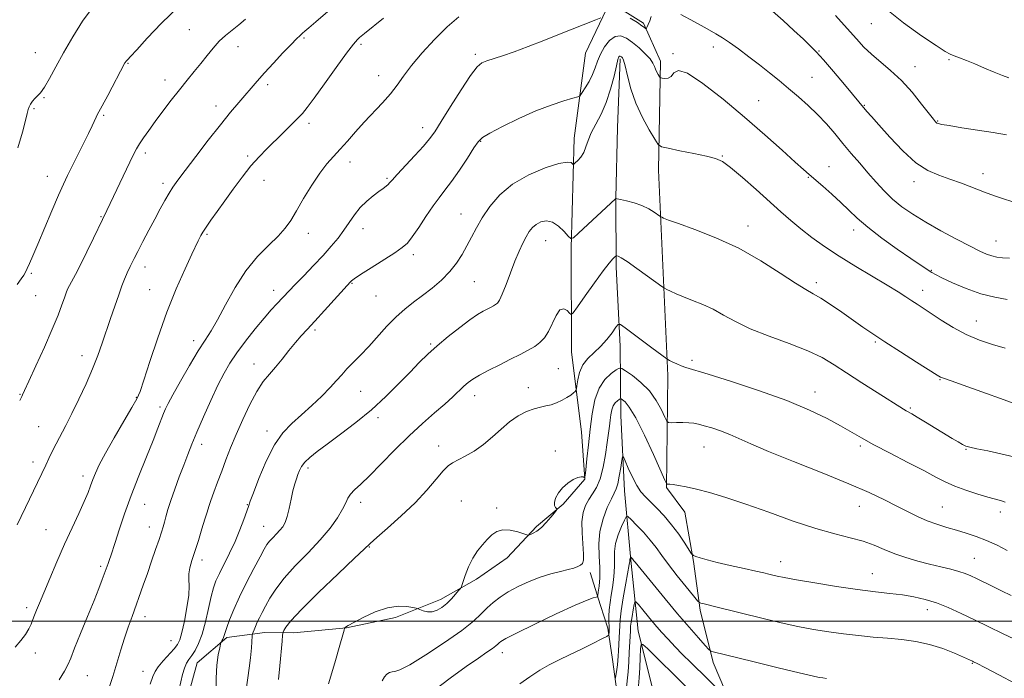
# Model space of a CAD drawing. Extents: x 2114800 to 2117700, y 339800 to 342700.
# Drawn here: x 2116095 to 2116448, y 341479 to 341716 of the extents above; entities that cross this region are included whole.
import ezdxf

# ---------------------------------------------------------------- set-up
doc = ezdxf.new("R2010")
doc.units = 0
doc.header["$MEASUREMENT"] = 0
for name, color, linetype, lineweight in [('32000', 7, 'Continuous', 0), ('DTM HARD BREAKLINE', 7, 'Continuous', 0), ('DTM SPOT ELEVATION', 2, 'Continuous', 13), ('INDEX CONTOUR', 41, 'Continuous', 13), ('INTERMEDIATE CONTOUR', 44, 'Continuous', 0)]:
    doc.layers.add(name, color=color, linetype=linetype, lineweight=lineweight)

msp = doc.modelspace()

# ---------------------------------------------------------------- linework, layer by layer
at = {"layer": '32000', "flags": 128}
msp.add_lwpolyline([(2115000, 341500), (2117500, 341500)], dxfattribs=at)
at = {"layer": 'DTM HARD BREAKLINE'}
for points in [[(2116327, 341548.09, 1001.89), (2116327.44, 341588.25, 1005.54), (2116324.12, 341662.13, 1011.31), (2116324.76, 341701.29, 1014.48), (2116318.68, 341714.92, 1016.27), (2116306.6, 341722.5, 1016.27), (2116297.84, 341704.19, 1015.34), (2116293.75, 341673.65, 1012.71), (2116292.71, 341634.09, 1009.78), (2116292.86, 341596.74, 1007.03), (2116296.4, 341568.04, 1004.88), (2116297.62, 341551.1, 1003.98)], [(2116310.32, 341702.17, 1011.75), (2116309.31, 341677.4, 1010.58), (2116308.77, 341652.04, 1010.01), (2116308.87, 341627.29, 1007.6), (2116310.27, 341598.84, 1005.34), (2116310.53, 341573.94, 1000.92), (2116311.86, 341546.85, 999.16), (2116314.2, 341521.9, 995.84), (2116316.72, 341496.45, 992.59), (2116322.49, 341473.57, 989.24)], [(2116175.28, 341407.04, 1006.33), (2116173.2, 341425.89, 1007.79), (2116170.31, 341437.95, 1009.25), (2116165.06, 341452.07, 1010.65), (2116160.32, 341460.47, 1011.18), (2116154.98, 341472.86, 1011.32), (2116158.35, 341485.08, 1011.11), (2116169, 341494.09, 1009.72), (2116182.64, 341495.98, 1007.17), (2116192.95, 341495.82, 1005.31), (2116211.95, 341497.56, 1003.95), (2116229.55, 341501.36, 1003.51), (2116245.82, 341507.84, 1004.51), (2116258.73, 341515.15, 1003.61), (2116269.77, 341522.71, 1003.46), (2116280.23, 341534.03, 1004.21), (2116289.84, 341542, 1003.94), (2116297.62, 341551.1, 1003.98)], [(2116327, 341548.09, 1001.89), (2116333.55, 341539.19, 1001.28), (2116336.7, 341521.46, 999.82), (2116339.02, 341503.99, 997.68), (2116343.72, 341485.14, 995.53), (2116350.23, 341469.95, 993.81), (2116356.97, 341452.65, 991.4), (2116362.71, 341435.07, 989.99), (2116365.54, 341420.1, 988.11), (2116369.03, 341407.57, 986.57), (2116375.11, 341391.01, 984.64), (2116380.3, 341374.57, 981.8), (2116386.36, 341359.83, 979.63), (2116393.12, 341347.34, 977.85), (2116402.34, 341335.55, 976.32), (2116411.48, 341320.05, 974.43), (2116419.05, 341304.51, 974.45), (2116426.27, 341283.22, 972.59), (2116432.47, 341267.39, 971.62), (2116435.29, 341261.42, 971.28), (2116439.65, 341256.74, 970.48), (2116449.71, 341253.58, 969.63)], [(2116336.38, 341320.63, 979.61), (2116326.52, 341348.24, 981.89), (2116316.83, 341375.83, 985.96), (2116310.87, 341393.73, 988.3), (2116313.46, 341411.06, 991.01), (2116315.82, 341427.44, 991.97), (2116314.46, 341441.19, 993.28), (2116311.98, 341456.95, 994.33), (2116309.45, 341472.19, 995.1), (2116307.51, 341486.25, 997), (2116305.84, 341497.53, 998.31), (2116303.22, 341505.68, 999.44), (2116299.48, 341517.47, 1001.58)]]:
    msp.add_polyline3d(points, dxfattribs=at)
at = {"layer": 'DTM SPOT ELEVATION'}
for p in [(2116400.6, 341714.72, 1021.1), (2116155.55, 341712.63, 1024.9), (2116173.03, 341706.54, 1023.4), (2116196.78, 341709.57, 1021.8), (2116217.19, 341707.35, 1019.7), (2116343.78, 341706.38, 1015.5), (2116100.15, 341704.34, 1028.8), (2116258.33, 341703.76, 1016.3), (2116329.29, 341704.02, 1014.13), (2116381.7, 341704.98, 1018.1), (2116133.51, 341700.47, 1025.9), (2116416.2, 341699.25, 1020.7), (2116428.41, 341701.87, 1021.8), (2116223.53, 341696.13, 1018.7), (2116146.84, 341694.55, 1024.6), (2116183.65, 341692.78, 1021.6), (2116379.17, 341695.49, 1016.9), (2116103.29, 341688.18, 1027.9), (2116165.07, 341685.12, 1022.6), (2116360.04, 341687.08, 1014.9), (2116398.04, 341685.4, 1018.1), (2116099.76, 341684.19, 1027.8), (2116124.79, 341681.76, 1025.8), (2116198.48, 341679, 1019.6), (2116424.35, 341679.77, 1020.1), (2116239.32, 341677.36, 1016.6), (2116260.18, 341672.5, 1013.9), (2116139.71, 341668.33, 1023.6), (2116176.46, 341667.15, 1020.3), (2116213.3, 341665.03, 1017.4), (2116347, 341667.22, 1012.1), (2116385.35, 341663.38, 1014.7), (2116440.63, 341660.86, 1018.5), (2116104.46, 341659.87, 1026.7), (2116146.12, 341657.41, 1022.4), (2116182.38, 341658.49, 1019.2), (2116226.5, 341659.12, 1016.2), (2116377.91, 341659.56, 1013.9), (2116415.89, 341657.92, 1017.5), (2116253.18, 341646.33, 1012.8), (2116123.85, 341645.42, 1024.1), (2116161.85, 341639.05, 1019.8), (2116198.26, 341639.35, 1017.4), (2116217.93, 341641.06, 1015.3), (2116356.25, 341642.08, 1010.6), (2116394.17, 341640.59, 1013.5), (2116283.53, 341636.8, 1009.2), (2116445.31, 341636.66, 1016.8), (2116236.04, 341631.77, 1013.6), (2116098.77, 341625, 1025.8), (2116139.65, 341627.27, 1021.4), (2116422.06, 341626.05, 1014.1), (2116213.91, 341621.45, 1013.9), (2116257.87, 341622.05, 1011.1), (2116380.8, 341621.71, 1010.4), (2116141.24, 341619.11, 1020.9), (2116185.77, 341618.93, 1016.6), (2116419.03, 341618.87, 1012.6), (2116100.32, 341616.98, 1025.1), (2116222.59, 341616.93, 1013.1), (2116438.25, 341607.95, 1012.8), (2116200.67, 341604.65, 1013.7), (2116157.12, 341600.81, 1018.5), (2116401.96, 341600.39, 1009.8), (2116242.28, 341599.66, 1010.2), (2116116.92, 341595.39, 1022.6), (2116336.07, 341593.81, 1006.33), (2116178.75, 341592.47, 1014.7), (2116288.05, 341590.8, 1006.93), (2116425.2, 341586.77, 1009.9), (2116217.1, 341582.56, 1011.1), (2116277.28, 341583.9, 1006.8), (2116094.66, 341581.48, 1024.1), (2116136.47, 341580.47, 1020.1), (2116258.04, 341581.05, 1007.4), (2116380.34, 341582.41, 1006.6), (2116145.02, 341577.01, 1018.3), (2116414.6, 341576.62, 1008.2), (2116223.3, 341573.13, 1009.6), (2116101.42, 341569.86, 1022.9), (2116183.41, 341568.34, 1012.5), (2116159.95, 341563.52, 1015.5), (2116245.07, 341562.94, 1006.6), (2116340.42, 341562.57, 1003.18), (2116396.64, 341562.92, 1005.7), (2116434.5, 341561.78, 1007.9), (2116287.04, 341561.14, 1004.12), (2116099.35, 341557.22, 1022.5), (2116198.11, 341555.04, 1009.6), (2116117.34, 341552.19, 1020.5), (2116139.54, 341541.97, 1017.2), (2116176.31, 341541.89, 1012.1), (2116217.05, 341542.75, 1007.5), (2116253.27, 341543.14, 1004.9), (2116265.9, 341540.63, 1004.3), (2116396.28, 341541.24, 1003.2), (2116426.01, 341540.98, 1004.9), (2116446.94, 341539.27, 1005.5), (2116141.11, 341533.82, 1016.7), (2116182.26, 341534.06, 1010.8), (2116104.05, 341532.86, 1020.9), (2116220.17, 341526.66, 1005.9), (2116437.54, 341522.58, 1002.9), (2116123.66, 341519.71, 1018.3), (2116160.13, 341521.98, 1013.5), (2116368.03, 341521.35, 1000.67), (2116400.94, 341517.05, 1000.8), (2116097.1, 341504.88, 1020.4), (2116139.57, 341501.66, 1015.4), (2116420.62, 341504.09, 999.4), (2116149, 341492.98, 1014.9), (2116100.25, 341488.56, 1019.5), (2116268.03, 341488.67, 999.43), (2116436.88, 341484.86, 997.9), (2116118.83, 341480.37, 1017.1), (2116138.83, 341481.95, 1014.8)]:
    msp.add_point(p, dxfattribs=at)
at = {"layer": 'INDEX CONTOUR'}
for points in [[(2116387.659, 341717.647, 1020), (2116391.888, 341712.975, 1020), (2116395.174, 341709.289, 1020), (2116397.878, 341706.367, 1020), (2116400.604, 341703.758, 1020), (2116407.466, 341697.983, 1020), (2116411.323, 341694.351, 1020), (2116415.156, 341690.106, 1020), (2116418.597, 341685.873, 1020), (2116422.837, 341680.391, 1020), (2116423.646, 341679.431, 1020), (2116424.083, 341679.06, 1020), (2116424.608, 341678.836, 1020), (2116425.868, 341678.564, 1020), (2116428.56, 341678.106, 1020), (2116433.087, 341677.375, 1020), (2116444.283, 341675.589, 1020), (2116449.059, 341674.812, 1020)], [(2116092.909, 341490.646, 1020), (2116094.993, 341493.032, 1020), (2116096.648, 341495.236, 1020), (2116097.883, 341497.211, 1020), (2116098.736, 341498.94, 1020), (2116099.359, 341500.541, 1020), (2116099.932, 341502.161, 1020), (2116100.64, 341504.007, 1020), (2116101.667, 341506.513, 1020), (2116103.201, 341510.173, 1020), (2116105.356, 341515.278, 1020), (2116107.947, 341521.329, 1020), (2116110.715, 341527.624, 1020), (2116113.41, 341533.54, 1020), (2116115.829, 341538.756, 1020), (2116117.775, 341543.03, 1020), (2116119.128, 341546.234, 1020), (2116120.073, 341548.698, 1020), (2116120.87, 341550.868, 1020), (2116121.793, 341553.199, 1020), (2116123.174, 341556.196, 1020), (2116125.362, 341560.374, 1020), (2116128.505, 341565.937, 1020), (2116131.954, 341571.853, 1020), (2116134.862, 341576.781, 1020), (2116136.653, 341579.909, 1020), (2116137.837, 341582.558, 1020), (2116139.197, 341586.582, 1020), (2116141.34, 341593.299, 1020), (2116144.176, 341601.896, 1020), (2116147.441, 341611.026, 1020), (2116150.842, 341619.481, 1020), (2116153.985, 341626.615, 1020), (2116156.447, 341631.921, 1020), (2116158.719, 341636.766, 1020), (2116159.174, 341637.699, 1020), (2116159.66, 341638.618, 1020), (2116160.393, 341639.848, 1020), (2116161.555, 341641.619, 1020), (2116163.283, 341644.11, 1020), (2116165.541, 341647.288, 1020), (2116168.248, 341651.068, 1020), (2116171.303, 341655.31, 1020), (2116174.509, 341659.636, 1020), (2116177.648, 341663.612, 1020), (2116180.567, 341666.933, 1020), (2116183.362, 341669.808, 1020), (2116189.148, 341675.466, 1020), (2116191.976, 341678.261, 1020), (2116194.354, 341680.635, 1020), (2116196.139, 341682.483, 1020), (2116197.906, 341684.585, 1020), (2116200.412, 341687.943, 1020), (2116204.12, 341693.136, 1020), (2116208.328, 341699.067, 1020), (2116212.04, 341704.217, 1020), (2116214.5, 341707.435, 1020), (2116215.896, 341709.052, 1020), (2116216.655, 341709.764, 1020), (2116217.261, 341710.263, 1020), (2116218.434, 341711.205, 1020), (2116225.311, 341716.785, 1020)], [(2116165.236, 341473.87, 1010), (2116165.115, 341479.462, 1010), (2116165.411, 341484.201, 1010), (2116165.938, 341487.874, 1010), (2116166.444, 341490.382, 1010), (2116166.739, 341491.725, 1010), (2116166.892, 341492.292, 1010), (2116167.032, 341492.568, 1010), (2116167.258, 341492.949, 1010), (2116167.539, 341493.474, 1010), (2116167.812, 341494.092, 1010), (2116168.052, 341494.815, 1010), (2116168.386, 341495.91, 1010), (2116168.978, 341497.71, 1010), (2116169.976, 341500.473, 1010), (2116171.462, 341504.172, 1010), (2116173.499, 341508.707, 1010), (2116176.054, 341513.858, 1010), (2116178.713, 341518.935, 1010), (2116180.962, 341523.127, 1010), (2116182.445, 341525.864, 1010), (2116183.431, 341527.53, 1010), (2116184.344, 341528.745, 1010), (2116185.503, 341530.012, 1010), (2116186.807, 341531.355, 1010), (2116188.052, 341532.677, 1010), (2116189.079, 341533.958, 1010), (2116189.925, 341535.478, 1010), (2116190.675, 341537.594, 1010), (2116191.397, 341540.506, 1010), (2116192.098, 341543.794, 1010), (2116192.77, 341546.882, 1010), (2116193.406, 341549.325, 1010), (2116194.005, 341551.216, 1010), (2116194.566, 341552.778, 1010), (2116195.127, 341554.212, 1010), (2116195.872, 341555.633, 1010), (2116197.021, 341557.135, 1010), (2116198.795, 341558.834, 1010), (2116201.407, 341560.937, 1010), (2116205.071, 341563.672, 1010), (2116209.868, 341567.196, 1010), (2116215.354, 341571.365, 1010), (2116220.952, 341575.962, 1010), (2116226.168, 341580.749, 1010), (2116230.82, 341585.393, 1010), (2116234.811, 341589.54, 1010), (2116238.143, 341592.968, 1010), (2116241.228, 341595.977, 1010), (2116244.583, 341599, 1010), (2116248.533, 341602.316, 1010), (2116252.652, 341605.593, 1010), (2116256.321, 341608.344, 1010), (2116259.073, 341610.216, 1010), (2116261.043, 341611.379, 1010), (2116262.516, 341612.138, 1010), (2116263.73, 341612.75, 1010), (2116264.747, 341613.29, 1010), (2116265.581, 341613.788, 1010), (2116266.28, 341614.355, 1010), (2116267.012, 341615.431, 1010), (2116267.977, 341617.539, 1010), (2116269.311, 341620.983, 1010), (2116270.884, 341625.201, 1010), (2116272.503, 341629.414, 1010), (2116274.005, 341632.99, 1010), (2116275.36, 341635.882, 1010), (2116276.571, 341638.19, 1010), (2116277.667, 341640.012, 1010), (2116278.799, 341641.449, 1010), (2116280.145, 341642.604, 1010), (2116281.835, 341643.505, 1010), (2116283.811, 341643.898, 1010), (2116285.963, 341643.455, 1010), (2116288.157, 341642.02, 1010), (2116290.14, 341640.111, 1010), (2116291.633, 341638.417, 1010), (2116292.54, 341637.55, 1010), (2116293.5, 341637.812, 1010), (2116295.335, 341639.427, 1010), (2116308.654, 341651.824, 1010), (2116308.797, 341651.891, 1010), (2116309.258, 341651.829, 1010), (2116310.431, 341651.586, 1010), (2116312.56, 341651.115, 1010), (2116315.286, 341650.401, 1010), (2116318.098, 341649.434, 1010), (2116320.555, 341648.248, 1010), (2116322.501, 341647.053, 1010), (2116324.585, 341645.57, 1010), (2116324.954, 341645.325, 1010), (2116325.272, 341645.157, 1010), (2116325.935, 341644.851, 1010), (2116327.655, 341644.172, 1010), (2116331.224, 341642.881, 1010), (2116337.134, 341640.78, 1010), (2116344.688, 341637.835, 1010), (2116352.888, 341634.053, 1010), (2116360.806, 341629.578, 1010), (2116367.801, 341625.103, 1010), (2116373.297, 341621.457, 1010), (2116376.993, 341619.187, 1010), (2116379.672, 341617.702, 1010), (2116382.386, 341616.126, 1010), (2116385.918, 341613.812, 1010), (2116389.958, 341611.014, 1010), (2116397.457, 341605.73, 1010), (2116401.053, 341603.272, 1010), (2116405.433, 341600.383, 1010), (2116410.981, 341596.815, 1010), (2116416.748, 341593.15, 1010), (2116424.172, 341588.459, 1010), (2116425.427, 341587.71, 1010), (2116426.101, 341587.414, 1010), (2116429.242, 341586.356, 1010), (2116433.487, 341584.869, 1010), (2116440.261, 341582.44, 1010), (2116448.246, 341579.53, 1010), (2116455.684, 341576.761, 1010)], [(2116242.807, 341474.585, 1000), (2116249.215, 341479.495, 1000), (2116255.014, 341483.674, 1000), (2116259.391, 341486.73, 1000), (2116262.422, 341488.809, 1000), (2116264.398, 341490.187, 1000), (2116265.61, 341491.118, 1000), (2116266.326, 341491.758, 1000), (2116266.81, 341492.238, 1000), (2116267.459, 341492.752, 1000), (2116269.194, 341493.742, 1000), (2116273.071, 341495.712, 1000), (2116279.627, 341498.915, 1000), (2116287.329, 341502.595, 1000), (2116294.126, 341505.743, 1000), (2116298.451, 341507.601, 1000), (2116300.668, 341508.407, 1000), (2116301.628, 341508.646, 1000), (2116302.067, 341508.791, 1000), (2116302.282, 341509.251, 1000), (2116302.456, 341510.419, 1000), (2116302.716, 341512.586, 1000), (2116302.955, 341515.621, 1000), (2116303.01, 341519.291, 1000), (2116302.813, 341523.38, 1000), (2116302.686, 341527.746, 1000), (2116303.046, 341532.263, 1000), (2116304.161, 341536.751, 1000), (2116305.698, 341540.806, 1000), (2116307.172, 341543.967, 1000), (2116308.213, 341545.993, 1000), (2116308.908, 341547.508, 1000), (2116309.455, 341549.357, 1000), (2116310.005, 341552.102, 1000), (2116310.521, 341555.18, 1000), (2116310.917, 341557.748, 1000), (2116311.167, 341559.1, 1000), (2116311.475, 341559.084, 1000), (2116312.107, 341557.688, 1000), (2116313.243, 341555.033, 1000), (2116314.72, 341551.788, 1000), (2116316.292, 341548.753, 1000), (2116317.792, 341546.511, 1000), (2116319.361, 341544.75, 1000), (2116321.222, 341542.935, 1000), (2116323.522, 341540.639, 1000), (2116326.117, 341537.849, 1000), (2116328.792, 341534.658, 1000), (2116331.329, 341531.23, 1000), (2116333.505, 341528.021, 1000), (2116335.093, 341525.559, 1000), (2116335.994, 341524.199, 1000), (2116336.613, 341523.608, 1000), (2116337.482, 341523.278, 1000), (2116339.068, 341522.789, 1000), (2116341.589, 341522.072, 1000), (2116345.197, 341521.142, 1000), (2116349.859, 341520.043, 1000), (2116354.799, 341518.93, 1000), (2116359.052, 341517.984, 1000), (2116361.915, 341517.336, 1000), (2116363.733, 341516.908, 1000), (2116365.112, 341516.569, 1000), (2116366.693, 341516.192, 1000), (2116369.253, 341515.66, 1000), (2116373.604, 341514.86, 1000), (2116380.191, 341513.74, 1000), (2116387.994, 341512.495, 1000), (2116395.624, 341511.379, 1000), (2116401.993, 341510.579, 1000), (2116407.216, 341509.99, 1000), (2116411.705, 341509.439, 1000), (2116415.836, 341508.763, 1000), (2116419.838, 341507.841, 1000), (2116423.904, 341506.564, 1000), (2116428.197, 341504.859, 1000), (2116432.765, 341502.792, 1000), (2116437.626, 341500.463, 1000), (2116442.719, 341497.996, 1000), (2116447.653, 341495.592, 1000), (2116451.96, 341493.474, 1000)]]:
    msp.add_polyline3d(points, dxfattribs=at)
at = {"layer": 'INTERMEDIATE CONTOUR'}
for points in [[(2116093.674, 341534.608, 1022), (2116103.933, 341556.115, 1022), (2116105.065, 341558.449, 1022), (2116106.299, 341560.952, 1022), (2116107.682, 341563.695, 1022), (2116111.111, 341570.362, 1022), (2116113.291, 341574.687, 1022), (2116115.81, 341579.829, 1022), (2116118.41, 341585.357, 1022), (2116120.773, 341590.711, 1022), (2116122.668, 341595.486, 1022), (2116124.231, 341599.877, 1022), (2116127.218, 341608.784, 1022), (2116128.745, 341613.257, 1022), (2116130.145, 341617.262, 1022), (2116131.315, 341620.484, 1022), (2116132.246, 341622.923, 1022), (2116132.948, 341624.653, 1022), (2116133.452, 341625.792, 1022), (2116133.858, 341626.62, 1022), (2116134.285, 341627.458, 1022), (2116135.722, 341630.354, 1022), (2116137.027, 341632.921, 1022), (2116138.852, 341636.437, 1022), (2116140.983, 341640.492, 1022), (2116143.134, 341644.551, 1022), (2116145.073, 341648.165, 1022), (2116146.775, 341651.254, 1022), (2116148.265, 341653.827, 1022), (2116149.657, 341656.022, 1022), (2116151.4, 341658.491, 1022), (2116154.03, 341662.013, 1022), (2116157.862, 341667.062, 1022), (2116162.346, 341672.891, 1022), (2116166.714, 341678.452, 1022), (2116170.354, 341682.92, 1022), (2116173.29, 341686.392, 1022), (2116179.948, 341694.135, 1022), (2116182.532, 341697.043, 1022), (2116185.769, 341700.577, 1022), (2116189.18, 341704.233, 1022), (2116192.111, 341707.328, 1022), (2116194.082, 341709.361, 1022), (2116195.304, 341710.553, 1022), (2116196.161, 341711.302, 1022), (2116197.06, 341712.026, 1022), (2116198.506, 341713.214, 1022), (2116201.025, 341715.371, 1022), (2116209.445, 341722.752, 1022)], [(2116093.697, 341621.039, 1026), (2116095.132, 341623.062, 1026), (2116096.061, 341624.418, 1026), (2116096.699, 341625.5, 1026), (2116097.307, 341626.729, 1026), (2116098.129, 341628.522, 1026), (2116099.348, 341631.299, 1026), (2116101.13, 341635.476, 1026), (2116106.165, 341647.476, 1026), (2116108.529, 341653.075, 1026), (2116110.284, 341657.11, 1026), (2116111.716, 341660.199, 1026), (2116113.272, 341663.333, 1026), (2116117.398, 341671.42, 1026), (2116119.299, 341675.228, 1026), (2116120.646, 341678.075, 1026), (2116122.027, 341681.213, 1026), (2116122.416, 341681.997, 1026), (2116123.016, 341683.065, 1026), (2116124.209, 341685.224, 1026), (2116126.208, 341688.941, 1026), (2116132.396, 341700.634, 1026), (2116132.565, 341700.922, 1026), (2116132.77, 341701.217, 1026), (2116133.02, 341701.507, 1026), (2116133.418, 341701.895, 1026), (2116134.437, 341702.944, 1026), (2116136.64, 341705.332, 1026), (2116140.433, 341709.501, 1026), (2116145.586, 341714.943, 1026), (2116151.706, 341720.91, 1026)], [(2116093.965, 341670.134, 1028), (2116095.613, 341675.772, 1028), (2116096.694, 341679.98, 1028), (2116097.316, 341682.534, 1028), (2116097.685, 341683.933, 1028), (2116098.026, 341684.859, 1028), (2116098.525, 341685.853, 1028), (2116099.194, 341686.914, 1028), (2116100.003, 341687.901, 1028), (2116100.942, 341688.782, 1028), (2116102.076, 341689.948, 1028), (2116103.493, 341691.899, 1028), (2116105.277, 341695.016, 1028), (2116107.516, 341699.22, 1028), (2116110.299, 341704.314, 1028), (2116113.631, 341710.005, 1028), (2116117.19, 341715.616, 1028), (2116120.57, 341720.372, 1028)], [(2116108.729, 341478.948, 1018), (2116110.635, 341481.991, 1018), (2116111.898, 341484.335, 1018), (2116112.931, 341486.745, 1018), (2116114.322, 341490.256, 1018), (2116116.465, 341495.518, 1018), (2116118.991, 341501.653, 1018), (2116121.337, 341507.4, 1018), (2116123.065, 341511.776, 1018), (2116124.253, 341514.925, 1018), (2116126.354, 341520.776, 1018), (2116126.837, 341522.174, 1018), (2116127.288, 341523.538, 1018), (2116128.842, 341528.321, 1018), (2116130.319, 341532.783, 1018), (2116132.292, 341538.534, 1018), (2116134.692, 341545.171, 1018), (2116137.4, 341552.239, 1018), (2116140.113, 341559.076, 1018), (2116142.48, 341564.971, 1018), (2116144.235, 341569.389, 1018), (2116146.306, 341574.668, 1018), (2116146.998, 341576.326, 1018), (2116147.955, 341578.276, 1018), (2116149.652, 341581.412, 1018), (2116152.369, 341586.263, 1018), (2116155.621, 341591.922, 1018), (2116158.726, 341597.121, 1018), (2116161.2, 341601.001, 1018), (2116163.343, 341604.332, 1018), (2116165.651, 341608.293, 1018), (2116168.522, 341613.702, 1018), (2116171.952, 341619.924, 1018), (2116175.839, 341625.964, 1018), (2116180.019, 341631.025, 1018), (2116184.064, 341635.111, 1018), (2116187.484, 341638.427, 1018), (2116189.97, 341641.241, 1018), (2116191.942, 341644.074, 1018), (2116194.003, 341647.508, 1018), (2116196.593, 341651.895, 1018), (2116199.504, 341656.66, 1018), (2116202.366, 341660.995, 1018), (2116204.911, 341664.325, 1018), (2116207.27, 341667, 1018), (2116209.675, 341669.599, 1018), (2116212.315, 341672.579, 1018), (2116215.215, 341675.895, 1018), (2116218.356, 341679.375, 1018), (2116224.925, 341686.277, 1018), (2116227.812, 341689.539, 1018), (2116230.194, 341692.653, 1018), (2116232.518, 341695.925, 1018), (2116235.378, 341699.737, 1018), (2116239.186, 341704.298, 1018), (2116243.616, 341709.132, 1018), (2116248.157, 341713.591, 1018), (2116252.399, 341717.184, 1018)], [(2116126.288, 341474.669, 1016), (2116128.028, 341480.167, 1016), (2116130.96, 341489.683, 1016), (2116132.279, 341493.851, 1016), (2116133.601, 341497.807, 1016), (2116134.935, 341501.627, 1016), (2116138.995, 341512.978, 1016), (2116140.445, 341517.106, 1016), (2116141.969, 341521.523, 1016), (2116143.426, 341525.805, 1016), (2116144.638, 341529.412, 1016), (2116145.485, 341531.983, 1016), (2116146.071, 341533.86, 1016), (2116146.555, 341535.562, 1016), (2116147.093, 341537.553, 1016), (2116147.819, 341540.08, 1016), (2116148.863, 341543.339, 1016), (2116150.294, 341547.399, 1016), (2116151.934, 341551.836, 1016), (2116153.544, 341556.101, 1016), (2116154.977, 341559.853, 1016), (2116156.45, 341563.576, 1016), (2116158.275, 341567.964, 1016), (2116160.645, 341573.441, 1016), (2116163.289, 341579.358, 1016), (2116165.819, 341584.8, 1016), (2116167.987, 341589.123, 1016), (2116170.095, 341592.77, 1016), (2116172.587, 341596.459, 1016), (2116175.742, 341600.683, 1016), (2116179.19, 341605.046, 1016), (2116182.403, 341608.933, 1016), (2116184.966, 341611.877, 1016), (2116186.938, 341614.021, 1016), (2116191.414, 341618.76, 1016), (2116193.578, 341621.021, 1016), (2116196.615, 341624.15, 1016), (2116200.133, 341627.796, 1016), (2116203.579, 341631.457, 1016), (2116206.514, 341634.741, 1016), (2116208.963, 341637.709, 1016), (2116211.067, 341640.533, 1016), (2116212.973, 341643.341, 1016), (2116214.862, 341646.075, 1016), (2116216.919, 341648.633, 1016), (2116219.246, 341650.92, 1016), (2116221.604, 341652.868, 1016), (2116223.667, 341654.415, 1016), (2116225.189, 341655.535, 1016), (2116226.231, 341656.327, 1016), (2116226.933, 341656.923, 1016), (2116227.501, 341657.518, 1016), (2116228.402, 341658.543, 1016), (2116230.17, 341660.491, 1016), (2116236.564, 341667.334, 1016), (2116239.676, 341670.748, 1016), (2116241.856, 341673.348, 1016), (2116243.672, 341675.919, 1016), (2116245.982, 341679.572, 1016), (2116249.351, 341684.976, 1016), (2116253.181, 341691.022, 1016), (2116256.582, 341696.156, 1016), (2116258.925, 341699.229, 1016), (2116260.636, 341700.705, 1016), (2116262.4, 341701.454, 1016), (2116268.038, 341703.248, 1016), (2116272.194, 341704.669, 1016), (2116277.267, 341706.548, 1016), (2116282.882, 341708.723, 1016), (2116288.566, 341710.974, 1016), (2116301.575, 341716.185, 1016), (2116303.339, 341716.914, 1016)], [(2116313.957, 341716.753, 1016), (2116316.524, 341715.131, 1016), (2116318.153, 341714.023, 1016), (2116318.994, 341713.395, 1016), (2116319.53, 341712.932, 1016), (2116319.609, 341712.906, 1016), (2116319.667, 341712.978, 1016), (2116319.772, 341713.158, 1016), (2116319.99, 341713.586, 1016), (2116320.387, 341714.435, 1016), (2116320.968, 341715.792, 1016), (2116321.495, 341717.397, 1016)], [(2116332.065, 341718.048, 1016), (2116337.01, 341715.37, 1016), (2116341.526, 341712.906, 1016), (2116344.725, 341711.121, 1016), (2116347.129, 341709.664, 1016), (2116349.616, 341707.981, 1016), (2116352.841, 341705.661, 1016), (2116356.587, 341702.874, 1016), (2116360.42, 341699.936, 1016), (2116364.004, 341697.093, 1016), (2116367.411, 341694.308, 1016), (2116370.815, 341691.478, 1016), (2116374.333, 341688.513, 1016), (2116377.865, 341685.403, 1016), (2116381.259, 341682.154, 1016), (2116384.408, 341678.774, 1016), (2116387.392, 341675.29, 1016), (2116390.339, 341671.733, 1016), (2116393.345, 341668.138, 1016), (2116396.37, 341664.57, 1016), (2116399.344, 341661.1, 1016), (2116402.229, 341657.791, 1016), (2116405.13, 341654.664, 1016), (2116408.187, 341651.732, 1016), (2116411.553, 341648.976, 1016), (2116415.448, 341646.254, 1016), (2116420.102, 341643.396, 1016), (2116425.568, 341640.322, 1016), (2116431.166, 341637.329, 1016), (2116436.032, 341634.807, 1016), (2116439.537, 341633.046, 1016), (2116441.967, 341631.935, 1016), (2116443.84, 341631.264, 1016), (2116445.635, 341630.85, 1016), (2116447.673, 341630.601, 1016), (2116450.236, 341630.455, 1016)], [(2116365.094, 341719.232, 1018), (2116368.875, 341715.9, 1018), (2116372.757, 341712.335, 1018), (2116376.127, 341709.184, 1018), (2116378.608, 341706.839, 1018), (2116380.759, 341704.663, 1018), (2116383.373, 341701.765, 1018), (2116386.955, 341697.59, 1018), (2116390.864, 341692.947, 1018), (2116398.97, 341683.23, 1018), (2116400.562, 341681.387, 1018), (2116403.207, 341678.359, 1018), (2116407.13, 341673.957, 1018), (2116411.813, 341669.052, 1018), (2116416.557, 341664.783, 1018), (2116420.832, 341661.982, 1018), (2116424.792, 341660.255, 1018), (2116428.761, 341658.904, 1018), (2116432.961, 341657.38, 1018), (2116441.207, 341654.184, 1018), (2116444.757, 341652.88, 1018), (2116447.973, 341651.807, 1018), (2116451.056, 341650.899, 1018)], [(2116405.507, 341720.324, 1022), (2116412.096, 341715.068, 1022), (2116418.56, 341710.402, 1022), (2116423.786, 341706.861, 1022), (2116427.013, 341704.789, 1022), (2116428.875, 341703.76, 1022), (2116430.356, 341703.154, 1022), (2116432.27, 341702.448, 1022), (2116434.751, 341701.507, 1022), (2116437.762, 341700.294, 1022), (2116441.196, 341698.824, 1022), (2116444.656, 341697.328, 1022), (2116447.672, 341696.09, 1022), (2116449.921, 341695.314, 1022)], [(2116094.579, 341579.362, 1024), (2116095.107, 341580.296, 1024), (2116095.332, 341580.736, 1024), (2116095.628, 341581.353, 1024), (2116096.363, 341582.928, 1024), (2116097.904, 341586.27, 1024), (2116100.442, 341591.817, 1024), (2116103.464, 341598.524, 1024), (2116106.28, 341604.978, 1024), (2116108.348, 341610.045, 1024), (2116109.729, 341613.72, 1024), (2116110.631, 341616.279, 1024), (2116111.257, 341618.019, 1024), (2116111.796, 341619.326, 1024), (2116112.43, 341620.604, 1024), (2116114.618, 341624.625, 1024), (2116116.404, 341628.084, 1024), (2116118.693, 341632.733, 1024), (2116121.083, 341637.693, 1024), (2116124.278, 341644.361, 1024), (2116125.876, 341647.623, 1024), (2116134.111, 341664.955, 1024), (2116135.485, 341667.767, 1024), (2116136.531, 341669.732, 1024), (2116137.619, 341671.524, 1024), (2116139.062, 341673.707, 1024), (2116140.937, 341676.404, 1024), (2116143.259, 341679.627, 1024), (2116146.004, 341683.334, 1024), (2116148.981, 341687.249, 1024), (2116151.955, 341691.041, 1024), (2116154.737, 341694.458, 1024), (2116157.305, 341697.559, 1024), (2116159.681, 341700.48, 1024), (2116161.902, 341703.315, 1024), (2116164.054, 341705.999, 1024), (2116166.238, 341708.423, 1024), (2116168.531, 341710.526, 1024), (2116170.902, 341712.435, 1024), (2116173.298, 341714.327, 1024), (2116175.688, 341716.351, 1024)], [(2116141.428, 341477.375, 1014), (2116142.433, 341480.082, 1014), (2116143.225, 341481.896, 1014), (2116144.335, 341483.58, 1014), (2116146.116, 341485.696, 1014), (2116150.07, 341490.036, 1014), (2116151.313, 341491.578, 1014), (2116152.134, 341493.253, 1014), (2116152.879, 341495.903, 1014), (2116153.79, 341500.049, 1014), (2116154.691, 341504.91, 1014), (2116155.302, 341509.383, 1014), (2116155.448, 341512.643, 1014), (2116155.358, 341514.988, 1014), (2116155.365, 341516.997, 1014), (2116155.737, 341519.186, 1014), (2116156.477, 341521.816, 1014), (2116158.78, 341529.041, 1014), (2116160.06, 341533.133, 1014), (2116161.142, 341536.663, 1014), (2116161.888, 341539.17, 1014), (2116162.491, 341541.158, 1014), (2116163.231, 341543.369, 1014), (2116164.313, 341546.368, 1014), (2116165.67, 341550.007, 1014), (2116167.16, 341553.96, 1014), (2116168.695, 341557.999, 1014), (2116170.375, 341562.286, 1014), (2116172.353, 341567.082, 1014), (2116174.715, 341572.478, 1014), (2116177.279, 341577.9, 1014), (2116179.803, 341582.607, 1014), (2116182.109, 341586.091, 1014), (2116184.294, 341588.777, 1014), (2116186.526, 341591.327, 1014), (2116188.913, 341594.227, 1014), (2116191.336, 341597.278, 1014), (2116193.619, 341600.109, 1014), (2116195.685, 341602.506, 1014), (2116197.863, 341604.883, 1014), (2116200.579, 341607.81, 1014), (2116204.057, 341611.612, 1014), (2116213.486, 341622.009, 1014), (2116213.818, 341622.335, 1014), (2116214.785, 341623.061, 1014), (2116217.005, 341624.553, 1014), (2116220.798, 341627.001, 1014), (2116229.314, 341632.442, 1014), (2116232.019, 341634.261, 1014), (2116233.866, 341635.882, 1014), (2116235.639, 341638.118, 1014), (2116237.926, 341641.508, 1014), (2116240.534, 341645.495, 1014), (2116243.072, 341649.247, 1014), (2116245.273, 341652.202, 1014), (2116247.372, 341654.865, 1014), (2116249.731, 341658.007, 1014), (2116252.552, 341662.107, 1014), (2116255.418, 341666.471, 1014), (2116257.756, 341670.109, 1014), (2116259.275, 341672.351, 1014), (2116260.809, 341673.804, 1014), (2116263.474, 341675.393, 1014), (2116268.037, 341677.789, 1014), (2116273.869, 341680.651, 1014), (2116279.991, 341683.385, 1014), (2116285.537, 341685.509, 1014), (2116290.079, 341686.997, 1014), (2116293.301, 341687.936, 1014), (2116295.061, 341688.474, 1014), (2116295.928, 341689, 1014), (2116296.642, 341689.966, 1014), (2116297.765, 341691.691, 1014), (2116299.139, 341693.964, 1014), (2116300.422, 341696.443, 1014), (2116301.382, 341698.863, 1014), (2116302.222, 341701.268, 1014), (2116303.255, 341703.78, 1014), (2116304.713, 341706.411, 1014), (2116306.508, 341708.728, 1014), (2116308.475, 341710.185, 1014), (2116310.485, 341710.388, 1014), (2116312.563, 341709.534, 1014), (2116314.769, 341707.967, 1014), (2116317.103, 341706.021, 1014), (2116319.301, 341703.978, 1014), (2116321.037, 341702.108, 1014), (2116322.09, 341700.61, 1014), (2116322.66, 341699.411, 1014), (2116323.053, 341698.367, 1014), (2116323.507, 341697.377, 1014), (2116323.98, 341696.505, 1014), (2116324.362, 341695.859, 1014), (2116324.602, 341695.502, 1014), (2116324.878, 341695.332, 1014), (2116325.427, 341695.203, 1014), (2116326.396, 341695.051, 1014), (2116327.578, 341695.131, 1014), (2116328.678, 341695.783, 1014), (2116329.62, 341697.064, 1014), (2116331.208, 341697.906, 1014), (2116334.465, 341696.961, 1014), (2116340.064, 341693.297, 1014), (2116347.269, 341687.639, 1014), (2116354.99, 341681.127, 1014), (2116362.244, 341674.795, 1014), (2116368.466, 341669.252, 1014), (2116373.197, 341664.997, 1014), (2116376.217, 341662.302, 1014), (2116378.267, 341660.516, 1014), (2116383.134, 341656.357, 1014), (2116386.405, 341653.485, 1014), (2116389.618, 341650.523, 1014), (2116392.452, 341647.729, 1014), (2116395.421, 341644.872, 1014), (2116399.241, 341641.597, 1014), (2116404.326, 341637.722, 1014), (2116409.863, 341633.753, 1014), (2116414.732, 341630.37, 1014), (2116418.081, 341628.08, 1014), (2116420.129, 341626.707, 1014), (2116421.358, 341625.903, 1014), (2116422.289, 341625.321, 1014), (2116423.576, 341624.62, 1014), (2116425.908, 341623.461, 1014), (2116429.747, 341621.646, 1014), (2116434.64, 341619.545, 1014), (2116439.906, 341617.671, 1014), (2116444.925, 341616.413, 1014), (2116449.324, 341615.674, 1014)], [(2116151.822, 341475.503, 1012), (2116153.07, 341480.778, 1012), (2116153.758, 341483.145, 1012), (2116154.523, 341484.871, 1012), (2116155.397, 341486.222, 1012), (2116156.409, 341487.611, 1012), (2116157.574, 341489.423, 1012), (2116158.83, 341491.93, 1012), (2116160.099, 341495.376, 1012), (2116161.309, 341499.821, 1012), (2116162.414, 341504.595, 1012), (2116163.377, 341508.845, 1012), (2116164.205, 341511.985, 1012), (2116165.103, 341514.5, 1012), (2116166.322, 341517.147, 1012), (2116170.007, 341524.436, 1012), (2116171.988, 341528.645, 1012), (2116173.719, 341532.806, 1012), (2116175.11, 341536.521, 1012), (2116176.763, 341541.236, 1012), (2116177.432, 341543.08, 1012), (2116178.573, 341546.166, 1012), (2116180.52, 341551.304, 1012), (2116183.111, 341557.506, 1012), (2116186.067, 341563.337, 1012), (2116189.163, 341567.727, 1012), (2116192.408, 341571.071, 1012), (2116195.871, 341574.126, 1012), (2116199.542, 341577.461, 1012), (2116203.101, 341580.872, 1012), (2116206.151, 341583.963, 1012), (2116208.435, 341586.458, 1012), (2116210.272, 341588.575, 1012), (2116212.122, 341590.648, 1012), (2116214.357, 341592.972, 1012), (2116216.993, 341595.66, 1012), (2116219.959, 341598.782, 1012), (2116226.499, 341605.99, 1012), (2116229.797, 341609.367, 1012), (2116232.967, 341612.189, 1012), (2116236.099, 341614.657, 1012), (2116239.329, 341617.094, 1012), (2116242.724, 341619.754, 1012), (2116246.067, 341622.625, 1012), (2116249.068, 341625.627, 1012), (2116251.519, 341628.69, 1012), (2116253.519, 341631.786, 1012), (2116255.247, 341634.896, 1012), (2116256.89, 341638.033, 1012), (2116258.661, 341641.334, 1012), (2116260.784, 341644.97, 1012), (2116263.487, 341649.02, 1012), (2116267.03, 341653.195, 1012), (2116271.681, 341657.113, 1012), (2116277.46, 341660.431, 1012), (2116283.405, 341662.945, 1012), (2116288.308, 341664.486, 1012), (2116291.277, 341664.992, 1012), (2116292.678, 341664.816, 1012), (2116293.195, 341664.419, 1012), (2116293.434, 341664.193, 1012), (2116293.694, 341664.27, 1012), (2116294.198, 341664.714, 1012), (2116295.088, 341665.576, 1012), (2116296.179, 341666.84, 1012), (2116297.206, 341668.472, 1012), (2116298.001, 341670.45, 1012), (2116298.788, 341672.784, 1012), (2116299.889, 341675.493, 1012), (2116301.515, 341678.613, 1012), (2116303.439, 341682.234, 1012), (2116305.323, 341686.463, 1012), (2116306.891, 341691.251, 1012), (2116308.099, 341695.924, 1012), (2116308.968, 341699.655, 1012), (2116309.529, 341701.843, 1012), (2116309.875, 341702.799, 1012), (2116310.115, 341703.061, 1012), (2116310.338, 341703.083, 1012), (2116310.569, 341702.988, 1012), (2116310.814, 341702.814, 1012), (2116311.094, 341702.501, 1012), (2116311.477, 341701.598, 1012), (2116312.048, 341699.555, 1012), (2116312.897, 341696.012, 1012), (2116314.151, 341691.362, 1012), (2116315.941, 341686.189, 1012), (2116318.284, 341681.073, 1012), (2116320.728, 341676.568, 1012), (2116322.705, 341673.228, 1012), (2116323.921, 341671.391, 1012), (2116325.182, 341670.548, 1012), (2116327.567, 341669.974, 1012), (2116331.753, 341669.112, 1012), (2116336.805, 341668.06, 1012), (2116341.382, 341667.083, 1012), (2116344.557, 341666.29, 1012), (2116347.052, 341665.165, 1012), (2116350.002, 341663.041, 1012), (2116354.21, 341659.502, 1012), (2116359.157, 341655.143, 1012), (2116368.073, 341647.164, 1012), (2116371.662, 341644.034, 1012), (2116375.227, 341641.066, 1012), (2116379.184, 341637.959, 1012), (2116383.727, 341634.652, 1012), (2116388.994, 341631.137, 1012), (2116394.964, 341627.468, 1012), (2116406.248, 341620.824, 1012), (2116410.151, 341618.425, 1012), (2116412.943, 341616.609, 1012), (2116415.082, 341615.17, 1012), (2116417.019, 341613.889, 1012), (2116419.169, 341612.485, 1012), (2116425.606, 341608.242, 1012), (2116429.957, 341605.55, 1012), (2116434.649, 341603.027, 1012), (2116439.388, 341601.016, 1012), (2116444.064, 341599.455, 1012), (2116448.618, 341598.178, 1012)], [(2116176.063, 341476.281, 1008), (2116176.538, 341479.574, 1008), (2116177.055, 341483.053, 1008), (2116177.49, 341486.83, 1008), (2116177.818, 341490.422, 1008), (2116178.161, 341494.749, 1008), (2116178.268, 341495.483, 1008), (2116178.448, 341496.036, 1008), (2116178.778, 341496.913, 1008), (2116179.27, 341498.135, 1008), (2116179.918, 341499.601, 1008), (2116180.725, 341501.246, 1008), (2116181.72, 341503.155, 1008), (2116182.935, 341505.449, 1008), (2116184.454, 341508.236, 1008), (2116186.552, 341511.562, 1008), (2116189.554, 341515.458, 1008), (2116193.61, 341519.893, 1008), (2116198.175, 341524.592, 1008), (2116202.53, 341529.219, 1008), (2116206.085, 341533.472, 1008), (2116208.758, 341537.18, 1008), (2116210.596, 341540.207, 1008), (2116211.715, 341542.485, 1008), (2116212.501, 341544.22, 1008), (2116213.413, 341545.687, 1008), (2116214.862, 341547.198, 1008), (2116217.084, 341549.21, 1008), (2116220.267, 341552.217, 1008), (2116224.491, 341556.509, 1008), (2116229.383, 341561.552, 1008), (2116234.458, 341566.609, 1008), (2116239.281, 341571.074, 1008), (2116243.624, 341574.869, 1008), (2116247.306, 341578.049, 1008), (2116250.208, 341580.669, 1008), (2116254.205, 341584.457, 1008), (2116255.709, 341585.778, 1008), (2116257.398, 341586.997, 1008), (2116259.763, 341588.396, 1008), (2116263.115, 341590.172, 1008), (2116267.044, 341592.163, 1008), (2116270.962, 341594.117, 1008), (2116274.384, 341595.841, 1008), (2116277.25, 341597.363, 1008), (2116279.601, 341598.765, 1008), (2116281.502, 341600.17, 1008), (2116283.088, 341601.843, 1008), (2116284.513, 341604.092, 1008), (2116287.297, 341609.917, 1008), (2116288.681, 341611.879, 1008), (2116290.034, 341612.279, 1008), (2116291.231, 341611.623, 1008), (2116292.121, 341610.703, 1008), (2116292.685, 341610.263, 1008), (2116293.428, 341610.863, 1008), (2116294.99, 341613.018, 1008), (2116297.757, 341616.945, 1008), (2116301.119, 341621.666, 1008), (2116304.213, 341625.911, 1008), (2116306.368, 341628.695, 1008), (2116307.662, 341630.206, 1008), (2116308.362, 341630.921, 1008), (2116308.718, 341631.254, 1008), (2116308.917, 341631.363, 1008), (2116309.13, 341631.339, 1008), (2116309.575, 341631.196, 1008), (2116310.655, 341630.621, 1008), (2116312.822, 341629.222, 1008), (2116316.273, 341626.809, 1008), (2116320.174, 341624.005, 1008), (2116325.296, 341620.287, 1008), (2116326.227, 341619.668, 1008), (2116327.031, 341619.244, 1008), (2116328.372, 341618.583, 1008), (2116330.377, 341617.661, 1008), (2116333.04, 341616.553, 1008), (2116336.31, 341615.306, 1008), (2116339.961, 341613.858, 1008), (2116343.723, 341612.122, 1008), (2116347.475, 341610.038, 1008), (2116351.699, 341607.667, 1008), (2116357.028, 341605.102, 1008), (2116363.787, 341602.433, 1008), (2116371.081, 341599.76, 1008), (2116377.71, 341597.182, 1008), (2116382.846, 341594.732, 1008), (2116387.153, 341592.179, 1008), (2116391.67, 341589.223, 1008), (2116397.084, 341585.722, 1008), (2116402.674, 341582.164, 1008), (2116412.07, 341576.237, 1008), (2116413.044, 341575.65, 1008), (2116415.094, 341574.49, 1008), (2116417.033, 341573.348, 1008), (2116419.96, 341571.578, 1008), (2116429.579, 341565.712, 1008), (2116431.721, 341564.438, 1008), (2116433.299, 341563.539, 1008), (2116434.499, 341562.951, 1008), (2116435.956, 341562.494, 1008), (2116438.42, 341561.96, 1008), (2116442.356, 341561.187, 1008), (2116447.099, 341560.191, 1008), (2116451.702, 341559.036, 1008)], [(2116187.596, 341479.008, 1006), (2116188.03, 341483.903, 1006), (2116188.841, 341492.791, 1006), (2116189.056, 341494.994, 1006), (2116189.237, 341495.999, 1006), (2116189.539, 341496.67, 1006), (2116190.231, 341497.828, 1006), (2116192.045, 341500.132, 1006), (2116195.825, 341504.199, 1006), (2116201.952, 341510.257, 1006), (2116208.945, 341516.964, 1006), (2116214.861, 341522.589, 1006), (2116218.353, 341525.934, 1006), (2116220.473, 341527.938, 1006), (2116222.874, 341530.075, 1006), (2116226.775, 341533.468, 1006), (2116231.67, 341537.846, 1006), (2116236.621, 341542.586, 1006), (2116240.847, 341547.113, 1006), (2116244.206, 341551.029, 1006), (2116246.718, 341553.984, 1006), (2116248.494, 341555.786, 1006), (2116250.033, 341556.88, 1006), (2116254.607, 341559.26, 1006), (2116257.836, 341561.133, 1006), (2116261.213, 341563.476, 1006), (2116264.427, 341566.217, 1006), (2116267.508, 341569.068, 1006), (2116270.576, 341571.685, 1006), (2116273.694, 341573.786, 1006), (2116276.708, 341575.34, 1006), (2116279.406, 341576.378, 1006), (2116281.654, 341576.971, 1006), (2116283.609, 341577.351, 1006), (2116285.503, 341577.791, 1006), (2116287.496, 341578.497, 1006), (2116289.459, 341579.399, 1006), (2116291.192, 341580.364, 1006), (2116292.536, 341581.265, 1006), (2116293.492, 341582.024, 1006), (2116294.103, 341582.571, 1006), (2116294.43, 341582.928, 1006), (2116294.602, 341583.464, 1006), (2116294.77, 341584.642, 1006), (2116295.086, 341586.752, 1006), (2116295.733, 341589.42, 1006), (2116296.897, 341592.099, 1006), (2116298.689, 341594.393, 1006), (2116303.264, 341598.687, 1006), (2116305.5, 341601.204, 1006), (2116307.408, 341603.679, 1006), (2116308.796, 341605.627, 1006), (2116309.628, 341606.635, 1006), (2116310.485, 341606.589, 1006), (2116312.1, 341605.452, 1006), (2116321.702, 341598.193, 1006), (2116327.016, 341594.263, 1006), (2116327.413, 341594.026, 1006), (2116328.057, 341593.698, 1006), (2116329.192, 341593.135, 1006), (2116330.674, 341592.439, 1006), (2116332.26, 341591.771, 1006), (2116333.96, 341591.189, 1006), (2116341.984, 341588.761, 1006), (2116350.296, 341586.155, 1006), (2116360.333, 341582.836, 1006), (2116370.18, 341579.279, 1006), (2116378.294, 341575.891, 1006), (2116384.625, 341572.831, 1006), (2116389.493, 341570.193, 1006), (2116396.984, 341565.872, 1006), (2116401.432, 341563.422, 1006), (2116407.279, 341560.37, 1006), (2116413.686, 341557.087, 1006), (2116419.457, 341554.102, 1006), (2116423.749, 341551.808, 1006), (2116427.126, 341550.051, 1006), (2116430.508, 341548.541, 1006), (2116434.538, 341547.063, 1006), (2116438.764, 341545.701, 1006), (2116442.456, 341544.616, 1006), (2116446.985, 341543.38, 1006), (2116448.645, 341542.807, 1006)], [(2116205.512, 341477.51, 1004), (2116207.803, 341485.033, 1004), (2116209.64, 341491.368, 1004), (2116210.686, 341495.108, 1004), (2116211.111, 341496.743, 1004), (2116211.246, 341497.426, 1004), (2116211.295, 341497.527, 1004), (2116211.403, 341497.631, 1004), (2116211.689, 341497.852, 1004), (2116212.582, 341498.408, 1004), (2116214.587, 341499.545, 1004), (2116218.001, 341501.357, 1004), (2116222.286, 341503.34, 1004), (2116226.698, 341504.838, 1004), (2116230.589, 341505.383, 1004), (2116233.701, 341505.242, 1004), (2116235.873, 341504.871, 1004), (2116237.066, 341504.622, 1004), (2116237.72, 341504.445, 1004), (2116238.395, 341504.189, 1004), (2116239.526, 341503.775, 1004), (2116241.047, 341503.412, 1004), (2116242.766, 341503.382, 1004), (2116244.523, 341503.901, 1004), (2116246.275, 341504.927, 1004), (2116248.015, 341506.351, 1004), (2116249.703, 341508.029, 1004), (2116251.188, 341509.677, 1004), (2116252.288, 341510.971, 1004), (2116252.909, 341511.755, 1004), (2116253.299, 341512.519, 1004), (2116254.656, 341516.398, 1004), (2116255.876, 341519.526, 1004), (2116257.373, 341522.664, 1004), (2116259.06, 341525.303, 1004), (2116260.833, 341527.474, 1004), (2116262.582, 341529.342, 1004), (2116264.257, 341530.999, 1004), (2116266.047, 341532.265, 1004), (2116268.202, 341532.889, 1004), (2116270.833, 341532.73, 1004), (2116273.501, 341532.1, 1004), (2116276.834, 341531.038, 1004), (2116277.46, 341530.972, 1004), (2116278.046, 341531.168, 1004), (2116279.019, 341531.602, 1004), (2116280.379, 341532.384, 1004), (2116282.012, 341533.653, 1004), (2116283.782, 341535.449, 1004), (2116285.441, 341537.385, 1004), (2116286.715, 341538.975, 1004), (2116287.4, 341539.867, 1004), (2116287.576, 341540.259, 1004), (2116287.395, 341540.486, 1004), (2116287.025, 341540.851, 1004), (2116286.699, 341541.517, 1004), (2116286.669, 341542.616, 1004), (2116287.137, 341544.209, 1004), (2116288.123, 341546.087, 1004), (2116289.598, 341547.971, 1004), (2116291.477, 341549.611, 1004), (2116293.451, 341550.877, 1004), (2116295.156, 341551.666, 1004), (2116296.312, 341551.931, 1004), (2116296.99, 341551.849, 1004), (2116297.346, 341551.653, 1004), (2116297.532, 341551.639, 1004), (2116297.68, 341552.366, 1004), (2116297.917, 341554.456, 1004), (2116298.339, 341558.306, 1004), (2116298.91, 341563.415, 1004), (2116299.563, 341569.052, 1004), (2116300.282, 341574.56, 1004), (2116301.257, 341579.557, 1004), (2116302.73, 341583.729, 1004), (2116304.806, 341586.845, 1004), (2116307.05, 341588.986, 1004), (2116308.894, 341590.315, 1004), (2116309.989, 341590.954, 1004), (2116310.861, 341590.869, 1004), (2116312.258, 341589.989, 1004), (2116314.696, 341588.275, 1004), (2116317.759, 341585.82, 1004), (2116320.803, 341582.753, 1004), (2116323.29, 341579.282, 1004), (2116325.131, 341575.938, 1004), (2116326.346, 341573.335, 1004), (2116327.039, 341571.908, 1004), (2116327.648, 341571.39, 1004), (2116328.697, 341571.337, 1004), (2116330.534, 341571.371, 1004), (2116332.818, 341571.383, 1004), (2116335.03, 341571.33, 1004), (2116336.82, 341571.165, 1004), (2116338.491, 341570.832, 1004), (2116340.509, 341570.271, 1004), (2116343.205, 341569.442, 1004), (2116346.371, 341568.374, 1004), (2116349.661, 341567.116, 1004), (2116352.98, 341565.656, 1004), (2116357.224, 341563.737, 1004), (2116363.54, 341561.04, 1004), (2116372.557, 341557.407, 1004), (2116382.838, 341553.32, 1004), (2116392.428, 341549.419, 1004), (2116399.822, 341546.202, 1004), (2116405.319, 341543.599, 1004), (2116409.664, 341541.396, 1004), (2116413.506, 341539.418, 1004), (2116417.095, 341537.651, 1004), (2116420.583, 341536.121, 1004), (2116424.091, 341534.835, 1004), (2116427.619, 341533.722, 1004), (2116431.136, 341532.695, 1004), (2116434.632, 341531.657, 1004), (2116438.179, 341530.483, 1004), (2116441.866, 341529.04, 1004), (2116445.696, 341527.277, 1004), (2116449.306, 341525.452, 1004)], [(2116224.824, 341478.525, 1002), (2116225.603, 341479.961, 1002), (2116226.467, 341480.938, 1002), (2116227.415, 341481.544, 1002), (2116228.353, 341481.822, 1002), (2116229.355, 341481.936, 1002), (2116231.169, 341482.524, 1002), (2116234.712, 341484.343, 1002), (2116240.476, 341487.849, 1002), (2116247.243, 341492.295, 1002), (2116253.372, 341496.631, 1002), (2116257.627, 341500.04, 1002), (2116260.411, 341502.635, 1002), (2116262.53, 341504.758, 1002), (2116264.689, 341506.707, 1002), (2116267.166, 341508.597, 1002), (2116270.132, 341510.498, 1002), (2116273.682, 341512.438, 1002), (2116277.604, 341514.281, 1002), (2116281.609, 341515.853, 1002), (2116285.423, 341517.027, 1002), (2116288.826, 341517.879, 1002), (2116291.616, 341518.534, 1002), (2116293.653, 341519.102, 1002), (2116295.064, 341519.631, 1002), (2116296.038, 341520.156, 1002), (2116296.729, 341520.785, 1002), (2116297.128, 341521.936, 1002), (2116297.19, 341524.107, 1002), (2116296.606, 341531.73, 1002), (2116296.54, 341535.758, 1002), (2116296.975, 341539.015, 1002), (2116297.853, 341541.586, 1002), (2116299.042, 341543.736, 1002), (2116300.406, 341545.763, 1002), (2116301.807, 341548.1, 1002), (2116303.105, 341551.211, 1002), (2116304.185, 341555.35, 1002), (2116305.036, 341559.942, 1002), (2116305.673, 341564.2, 1002), (2116306.119, 341567.527, 1002), (2116306.432, 341570.078, 1002), (2116306.681, 341572.195, 1002), (2116306.936, 341574.148, 1002), (2116307.278, 341575.908, 1002), (2116307.795, 341577.373, 1002), (2116308.523, 341578.465, 1002), (2116309.31, 341579.216, 1002), (2116309.957, 341579.682, 1002), (2116310.34, 341579.906, 1002), (2116310.646, 341579.876, 1002), (2116311.136, 341579.568, 1002), (2116312.056, 341578.82, 1002), (2116313.589, 341576.935, 1002), (2116315.902, 341573.078, 1002), (2116319.003, 341566.883, 1002), (2116322.27, 341559.855, 1002), (2116326.401, 341550.682, 1002), (2116326.992, 341549.474, 1002), (2116327.202, 341549.304, 1002), (2116327.489, 341549.302, 1002), (2116328.114, 341549.253, 1002), (2116329.291, 341549.108, 1002), (2116331.211, 341548.813, 1002), (2116333.982, 341548.29, 1002), (2116337.693, 341547.453, 1002), (2116342.434, 341546.213, 1002), (2116348.312, 341544.467, 1002), (2116355.439, 341542.104, 1002), (2116363.746, 341539.128, 1002), (2116372.45, 341535.992, 1002), (2116380.589, 341533.26, 1002), (2116387.407, 341531.335, 1002), (2116392.983, 341529.966, 1002), (2116397.6, 341528.74, 1002), (2116401.557, 341527.336, 1002), (2116405.211, 341525.798, 1002), (2116408.929, 341524.262, 1002), (2116412.982, 341522.843, 1002), (2116417.242, 341521.571, 1002), (2116421.481, 341520.453, 1002), (2116425.478, 341519.489, 1002), (2116429.046, 341518.647, 1002), (2116432.005, 341517.884, 1002), (2116434.283, 341517.148, 1002), (2116436.238, 341516.338, 1002), (2116438.339, 341515.341, 1002), (2116444.003, 341512.586, 1002), (2116447.351, 341510.945, 1002), (2116450.828, 341509.224, 1002)], [(2116274.253, 341477.48, 998), (2116277.89, 341480.005, 998), (2116281.431, 341482.39, 998), (2116284.845, 341484.341, 998), (2116288.336, 341486.053, 998), (2116292.166, 341487.845, 998), (2116296.429, 341489.915, 998), (2116300.539, 341491.969, 998), (2116303.74, 341493.592, 998), (2116305.497, 341494.501, 998), (2116306.152, 341494.943, 998), (2116306.268, 341495.296, 998), (2116306.306, 341495.882, 998), (2116306.338, 341496.798, 998), (2116306.335, 341498.081, 998), (2116306.29, 341499.755, 998), (2116306.273, 341501.78, 998), (2116306.379, 341504.1, 998), (2116306.668, 341506.654, 998), (2116307.081, 341509.354, 998), (2116307.528, 341512.107, 998), (2116307.924, 341514.832, 998), (2116308.209, 341517.491, 998), (2116308.327, 341520.06, 998), (2116308.279, 341522.548, 998), (2116308.303, 341525.101, 998), (2116308.692, 341527.901, 998), (2116309.624, 341531.007, 998), (2116310.811, 341533.995, 998), (2116311.849, 341536.32, 998), (2116312.489, 341537.538, 998), (2116313.101, 341537.603, 998), (2116314.212, 341536.571, 998), (2116316.172, 341534.561, 998), (2116318.64, 341531.942, 998), (2116321.103, 341529.142, 998), (2116323.209, 341526.46, 998), (2116325.255, 341523.65, 998), (2116327.7, 341520.335, 998), (2116330.805, 341516.342, 998), (2116334.028, 341512.317, 998), (2116336.629, 341509.112, 998), (2116338.089, 341507.341, 998), (2116338.768, 341506.658, 998), (2116339.248, 341506.477, 998), (2116340.055, 341506.298, 998), (2116341.481, 341505.969, 998), (2116343.762, 341505.422, 998), (2116362.105, 341500.892, 998), (2116368.124, 341499.459, 998), (2116374.111, 341498.132, 998), (2116379.796, 341497.02, 998), (2116385.235, 341496.116, 998), (2116390.563, 341495.389, 998), (2116395.885, 341494.802, 998), (2116401.183, 341494.308, 998), (2116406.407, 341493.859, 998), (2116411.52, 341493.381, 998), (2116416.523, 341492.713, 998), (2116421.433, 341491.673, 998), (2116426.184, 341490.174, 998), (2116430.395, 341488.521, 998), (2116433.605, 341487.115, 998), (2116436.841, 341485.639, 998), (2116437.276, 341485.424, 998), (2116438.51, 341484.792, 998), (2116441.376, 341483.311, 998), (2116446.322, 341480.742, 998), (2116452.252, 341477.625, 998)], [(2116308.528, 341479.115, 996), (2116308.683, 341479.811, 996), (2116308.874, 341481.046, 996), (2116309.106, 341482.64, 996), (2116309.315, 341484.313, 996), (2116309.459, 341485.87, 996), (2116309.565, 341487.462, 996), (2116309.678, 341489.327, 996), (2116309.982, 341494.052, 996), (2116310.089, 341496.331, 996), (2116310.137, 341498.285, 996), (2116310.267, 341500.499, 996), (2116310.657, 341503.742, 996), (2116311.41, 341508.435, 996), (2116312.319, 341513.603, 996), (2116313.557, 341520.413, 996), (2116313.734, 341521.453, 996), (2116313.765, 341521.764, 996), (2116313.761, 341521.948, 996), (2116313.792, 341522.345, 996), (2116313.861, 341522.575, 996), (2116314.073, 341523.058, 996), (2116314.119, 341523.063, 996), (2116314.529, 341522.644, 996), (2116314.711, 341522.436, 996), (2116315.258, 341521.713, 996), (2116315.654, 341521.212, 996), (2116322.126, 341513.249, 996), (2116326.435, 341508.001, 996), (2116330.948, 341502.601, 996), (2116335.058, 341497.823, 996), (2116338.444, 341493.986, 996), (2116340.854, 341491.301, 996), (2116342.168, 341489.86, 996), (2116342.785, 341489.296, 996), (2116343.234, 341489.126, 996), (2116358.503, 341485.346, 996), (2116367.118, 341483.226, 996), (2116374.618, 341481.405, 996), (2116379.312, 341480.307, 996), (2116381.762, 341479.796, 996), (2116383.094, 341479.594, 996), (2116384.446, 341479.448, 996)], [(2116312.467, 341475.161, 994), (2116313.146, 341481.838, 994), (2116313.412, 341485.389, 994), (2116313.601, 341488.849, 994), (2116313.978, 341496.401, 994), (2116313.999, 341497.214, 994), (2116314.059, 341498.164, 994), (2116314.238, 341499.601, 994), (2116314.581, 341501.711, 994), (2116314.993, 341504.039, 994), (2116315.346, 341505.968, 994), (2116315.588, 341506.985, 994), (2116315.975, 341506.993, 994), (2116316.838, 341505.999, 994), (2116318.406, 341504.074, 994), (2116320.494, 341501.539, 994), (2116322.814, 341498.779, 994), (2116325.143, 341496.098, 994), (2116327.513, 341493.48, 994), (2116330.022, 341490.828, 994), (2116332.749, 341488.055, 994), (2116335.709, 341485.12, 994), (2116347.685, 341473.411, 994)], [(2116316.887, 341476.794, 992), (2116317.122, 341479.61, 992), (2116317.338, 341483.225, 992), (2116317.515, 341486.989, 992), (2116317.641, 341490.03, 992), (2116317.795, 341491.627, 992), (2116318.427, 341491.652, 992), (2116320.081, 341490.125, 992), (2116333.948, 341476.56, 992)]]:
    msp.add_polyline3d(points, dxfattribs=at)

doc.saveas('drawing.dxf')
